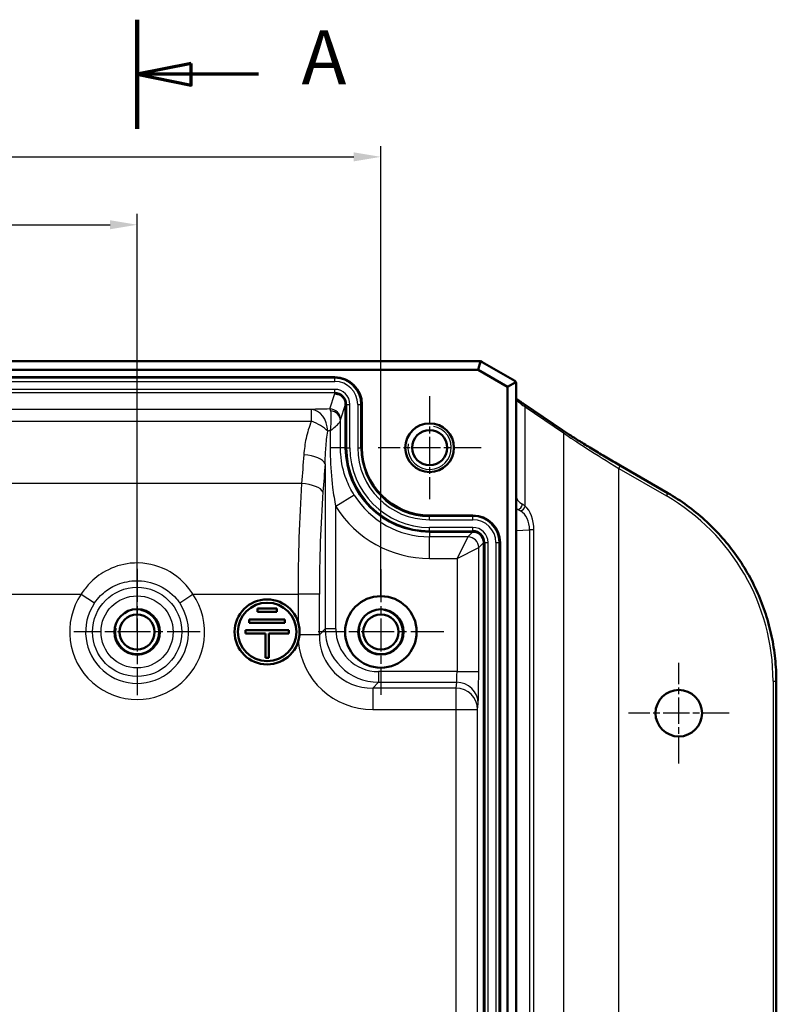
# Model space of a CAD drawing. Units: millimetres. Extents: x 1 to 840, y 1 to 593.
# Drawn here: x 349 to 418, y 359 to 449 of the extents above; entities that cross this region are included whole.
import ezdxf

# ---------------------------------------------------------------- set-up
doc = ezdxf.new("R2010")
doc.units = ezdxf.units.MM
doc.linetypes.add('CHAIN', pattern=[0.3543, 0.2362, -0.0295, 0.0591, -0.0295])
doc.linetypes.add('DASH_DOT', pattern=[0.37, 0.24, -0.06, 0.01, -0.06])
for name, color, linetype, lineweight in [('Bemaßung (ISO)', 1, 'Continuous', 25), ('Mittelpunktmarkierung (ISO)', 1, 'DASH_DOT', 25), ('Schnittlinie (ISO)', 3, 'CHAIN', 70), ('Sichtbar (ISO)', 7, 'Continuous', 50), ('Sichtbar schmal (ISO)', 1, 'Continuous', 25)]:
    doc.layers.add(name, color=color, linetype=linetype, lineweight=lineweight)
doc.styles.add('3_5', font='isocpeur.ttf', dxfattribs={"width": 1.1})
doc.styles.add('5', font='isocpeur.ttf', dxfattribs={"width": 1.1})
doc.dimstyles.new('18-Bopla 3_5', dxfattribs={"dimtxt": 3.5, "dimasz": 2.5, "dimexe": 1, "dimexo": 0, "dimgap": 0.2, "dimtad": 1, "dimdec": 6, "dimrnd": 1e-08, "dimtxsty": '3_5', "dimcen": 0.09, "dimdle": 7, "dimclrd": 1, "dimclre": 1, "dimclrt": 5, "dimadec": 6, "dimazin": 2, "dimtfac": 0.714286, "dimtdec": 3, "dimtmove": 0, "dimatfit": 3, "dimfxl": 1, "dimtolj": 1, "dimlwd": 25, "dimlwe": 25, "dimarcsym": 0})

# ---------------------------------------------------------------- blocks, each defined once
blk = doc.blocks.new('2DTransSchnitt0')
at = {"layer": 'Schnittlinie (ISO)', "linetype": 'Continuous', "lineweight": 140}
blk.add_line((359.413, 449.449), (359.413, 439.367), dxfattribs=at)
at = {"layer": 'Schnittlinie (ISO)', "linetype": 'Continuous'}
for p, q in [((364.413, 445.408), (359.413, 444.408)), ((364.413, 443.408), (364.413, 445.408)), ((364.413, 444.408), (359.413, 444.408)), ((359.413, 444.408), (364.413, 443.408)), ((370.612, 444.408), (364.413, 444.408))]:
    blk.add_line(p, q, dxfattribs=at)
at = {"layer": 'Schnittlinie (ISO)', "linetype": 'Continuous', "flags": 128}
blk.add_lwpolyline([(364.413, 445.408), (359.413, 444.408), (364.413, 443.408), (364.413, 445.408)], dxfattribs=at)
at = {"layer": 'Schnittlinie (ISO)'}
blk.add_solid([(364.413, 445.408), (359.413, 444.408), (364.413, 443.408), (364.413, 445.408)], dxfattribs=at)
at = {"layer": 'Schnittlinie (ISO)', "insert": (374.584, 441.908), "char_height": 5, "attachment_point": 7, "style": '5'}
blk.add_mtext('A', dxfattribs=at)
blk = doc.blocks.new('*D22')
at = {"layer": 'Bemaßung (ISO)', "color": 1, "linetype": 'Continuous', "lineweight": 25}
for p, q in [((196.913, 392.944), (196.913, 437.789)), ((381.913, 396.244), (381.913, 437.789)), ((199.413, 436.789), (379.413, 436.789))]:
    blk.add_line(p, q, dxfattribs=at)
at = {"layer": 'Bemaßung (ISO)', "color": 1, "linetype": 'Continuous'}
for points in [[(199.413, 437.206), (199.413, 436.373), (196.913, 436.789)], [(379.413, 437.206), (379.413, 436.373), (381.913, 436.789)]]:
    blk.add_solid(points, dxfattribs=at)
at = {"layer": 'Defpoints', "color": 0, "linetype": 'Continuous'}
for p in [(381.913, 436.789), (381.913, 396.244), (196.913, 392.944)]:
    blk.add_point(p, dxfattribs=at)
at = {"layer": 'Bemaßung (ISO)', "color": 5, "linetype": 'Continuous', "lineweight": 25, "insert": (286.341, 436.989), "char_height": 3.5, "attachment_point": 7, "style": '3_5'}
blk.add_mtext('\\A1;185', dxfattribs=at)
blk = doc.blocks.new('*D32')
at = {"layer": 'Bemaßung (ISO)', "color": 1, "linetype": 'Continuous', "lineweight": 25}
for p, q in [((219.413, 392.944), (219.413, 431.524)), ((359.413, 392.944), (359.413, 431.524)), ((221.913, 430.524), (356.913, 430.524))]:
    blk.add_line(p, q, dxfattribs=at)
at = {"layer": 'Bemaßung (ISO)', "color": 1, "linetype": 'Continuous'}
for points in [[(221.913, 430.941), (221.913, 430.107), (219.413, 430.524)], [(356.913, 430.941), (356.913, 430.107), (359.413, 430.524)]]:
    blk.add_solid(points, dxfattribs=at)
at = {"layer": 'Defpoints', "color": 0, "linetype": 'Continuous'}
for p in [(359.413, 430.524), (219.413, 392.944), (359.413, 392.944)]:
    blk.add_point(p, dxfattribs=at)
at = {"layer": 'Bemaßung (ISO)', "color": 5, "linetype": 'Continuous', "lineweight": 25, "insert": (285.948, 430.724), "char_height": 3.5, "attachment_point": 7, "style": '3_5'}
blk.add_mtext('\\A1;140', dxfattribs=at)

msp = doc.modelspace()

# ---------------------------------------------------------------- linework, layer by layer
at = {"layer": 'Mittelpunktmarkierung (ISO)', "linetype": 'CHAIN', "ltscale": 10.556371}
for p, q in [((386.4133837, 414.6941087), (386.4133837, 405.1941087)), ((391.1633837, 409.9441087), (381.6633837, 409.9441087))]:
    msp.add_line(p, q, dxfattribs=at)
at = {"layer": 'Mittelpunktmarkierung (ISO)', "linetype": 'CHAIN', "ltscale": 12.953734}
for p, q in [((359.4133837, 398.772829), (359.4133837, 387.1153884)), ((365.242104, 392.9441087), (353.5846634, 392.9441087))]:
    msp.add_line(p, q, dxfattribs=at)
at = {"layer": 'Mittelpunktmarkierung (ISO)', "linetype": 'CHAIN', "ltscale": 12.889906}
for p, q in [((381.9133837, 398.7441087), (381.9133837, 387.1441087)), ((387.7133837, 392.9441087), (376.1133837, 392.9441087))]:
    msp.add_line(p, q, dxfattribs=at)
at = {"layer": 'Mittelpunktmarkierung (ISO)', "linetype": 'CHAIN', "ltscale": 10.334129}
for p, q in [((409.4133837, 380.7941087), (409.4133837, 390.0941087)), ((414.0633837, 385.4441087), (404.7633837, 385.4441087))]:
    msp.add_line(p, q, dxfattribs=at)
at = {"layer": 'Sichtbar (ISO)'}
for p, q in [((187.7241081, 417.9441087), (391.1026593, 417.9441087)), ((390.8936917, 417.1441087), (187.9330757, 417.1441087)), ((390.8936917, 417.1441087), (391.1075172, 417.9413153)), ((393.6133837, 415.5720718), (390.8936917, 417.1441087)), ((391.1026593, 417.9441087), (391.1075172, 417.9413153)), ((391.1075172, 417.9413153), (391.257735, 417.8545866)), ((391.257735, 417.8545866), (394.2633828, 416.1165598)), ((201.1633837, 416.4441087), (377.6633837, 416.4441087)), ((393.6133837, 415.5720718), (394.3724137, 416.0100439)), ((393.6133837, 280.3161455), (393.6133837, 415.5720718)), ((394.4133837, 415.8561508), (394.4133837, 280.0320665)), ((378.6633837, 413.943651), (378.6633837, 409.9441087)), ((380.1633837, 413.9441087), (380.1633837, 409.9441087)), ((398.686458, 411.5581119), (395.1254461, 413.9655623)), ((408.4136932, 405.7519125), (404.0148153, 408.2999651)), ((386.4133837, 403.6941087), (390.4133837, 403.6941087)), ((386.4133837, 402.1941087), (390.4133837, 402.1941087)), ((390.4133837, 402.1941087), (390.413536, 402.1941087)), ((391.4133837, 401.194261), (391.4133837, 401.1941087)), ((391.4133837, 401.1941087), (391.4133837, 294.6941087)), ((392.9133837, 401.1941087), (392.9133837, 294.6941087)), ((370.5133837, 395.0941087), (370.5133837, 394.7941087)), ((372.3133837, 395.0941087), (370.5133837, 395.0941087)), ((370.5133837, 394.7941087), (372.3133837, 394.7941087)), ((372.3133837, 394.7941087), (372.3133837, 395.0941087)), ((369.7633837, 394.0941087), (369.7633837, 393.7941087)), ((373.0633837, 394.0941087), (369.7633837, 394.0941087)), ((369.7633837, 393.7941087), (373.0633837, 393.7941087)), ((373.0633837, 393.7941087), (373.0633837, 394.0941087)), ((369.4133837, 393.0941087), (369.4133837, 392.7941087)), ((373.4133837, 393.0941087), (369.4133837, 393.0941087)), ((369.4133837, 392.7941087), (371.2633837, 392.7941087)), ((371.2633837, 392.7941087), (371.2633837, 390.5441087)), ((371.5633837, 392.7941087), (373.4133837, 392.7941087)), ((371.5633837, 390.5441087), (371.5633837, 392.7941087)), ((373.4133837, 392.7941087), (373.4133837, 393.0941087)), ((371.2633837, 390.5441087), (371.5633837, 390.5441087)), ((418.4133837, 307.4935129), (418.4133837, 388.3947044))]:
    msp.add_line(p, q, dxfattribs=at)
for centre, radius in [((386.4133837, 409.9441087), 2.25), ((386.4133837, 409.9441087), 1.621), ((381.9133837, 392.9441087), 3.3), ((371.4133837, 392.9441087), 3), ((371.4133837, 392.9441087), 2.7), ((359.4133837, 392.9441087), 2.1), ((359.4133837, 392.9441087), 1.621), ((381.9133837, 392.9441087), 2.09), ((381.9133837, 392.9441087), 1.621), ((409.4133837, 385.4441087), 2.15)]:
    msp.add_circle(centre, radius, dxfattribs=at)
for centre, radius, start, end in [((377.6633837, 413.9441087), 2.5, 0, 90), ((377.6633837, 413.9441087), 1, 24.588446295, 89.956386491), ((377.6633837, 413.9441087), 1, 0, 24.588446295), ((386.4133837, 409.9441087), 7.75, 180, 270), ((386.4133837, 409.9441087), 6.25, 180, 270), ((390.4133837, 401.1941087), 2.5, 0, 90), ((390.4133837, 401.1941087), 1, 0.008726425, 89.991273575)]:
    msp.add_arc(centre, radius, start, end, dxfattribs=at)
for centre, major_axis, ratio, start_param, end_param in [((394.1133837, 415.872506), (0.2897314, -0.0821147), 0.9476790154, 0.7911550857, 1.309596497), ((394.1133837, 415.873089), (0.212132, -0.224447), 0.9451318943, 0.7853981634, 1.3141578387), ((377.6632314, 413.9427363), (0.3164782, 0.9502067), 0.9984778551, 5.0348097965, 5.4634688723), ((377.6632314, 413.9427363), (0.3164782, 0.9502067), 0.9984778551, 5.0343527194, 5.0348097965)]:
    msp.add_ellipse(centre, major_axis=major_axis, ratio=ratio, start_param=start_param, end_param=end_param, dxfattribs=at)
for points, knots in [([(395.1254461, 413.9655623), (395.0168351, 414.0389896), (394.9184157, 414.106815), (394.7434256, 414.2301966), (394.666835, 414.2857745), (394.537244, 414.3832313), (394.484151, 414.4252343), (394.4330034, 414.4683973), (394.4225624, 414.4775232), (394.4133837, 414.4857614)], [-0.62092844545, -0.62092844545, -0.62092844545, -0.62092844545, -0.51620869033, -0.51620869033, -0.41148893521, -0.41148893521, -0.30676918009, -0.30676918009, -0.27628989056, -0.27628989056, -0.27628989056, -0.27628989056]), ([(404.0148153, 408.2999651), (403.7989788, 408.4249886), (403.5833363, 408.5505278), (403.1547348, 408.8013015), (402.9417764, 408.9265356), (402.5208116, 409.1753648), (402.312806, 409.2989594), (401.9039646, 409.5431914), (401.7031295, 409.6638284), (401.3107736, 409.9008564), (401.1192535, 410.017247), (400.7475778, 410.2445352), (400.5674228, 410.3554325), (400.2204143, 410.5705402), (400.0535612, 410.6747503), (399.7349643, 410.8753518), (399.5832207, 410.9717431), (399.2965113, 411.1556422), (399.1615451, 411.2431504), (398.9099197, 411.4082827), (398.7932589, 411.4859083), (398.686458, 411.5581119)], [-1.6506727041, -1.6506727041, -1.6506727041, -1.6506727041, -1.5476982783, -1.5476982783, -1.4447238524, -1.4447238524, -1.3417494265, -1.3417494265, -1.2387750007, -1.2387750007, -1.1358005748, -1.1358005748, -1.0328261489, -1.0328261489, -0.9298517231, -0.9298517231, -0.8268772972, -0.8268772972, -0.7239028713, -0.7239028713, -0.6209284454, -0.6209284454, -0.6209284454, -0.6209284454]), ([(408.4136932, 405.7519125), (409.0182883, 405.4017005), (409.6045859, 405.0197728), (410.7341683, 404.1966683), (411.2774508, 403.7554932), (412.3150515, 402.8187282), (412.8093676, 402.3231401), (413.7436207, 401.2829789), (414.1835558, 400.7384078), (415.0042278, 399.6062469), (415.3849632, 399.0186593), (416.0830652, 397.8069024), (416.4004305, 397.1827355), (416.968316, 395.9046575), (417.2188351, 395.250749), (417.6502838, 393.920351), (417.8312126, 393.2438642), (418.1214985, 391.8757202), (418.230855, 391.1840656), (418.3767978, 389.7931627), (418.4133837, 389.093917), (418.4133837, 388.3947044)], [0.8238782475, 0.8238782475, 0.8238782475, 0.8238782475, 0.9285983561, 0.9285983561, 1.0333184648, 1.0333184648, 1.1380385735, 1.1380385735, 1.2427586821, 1.2427586821, 1.3474787908, 1.3474787908, 1.4521988995, 1.4521988995, 1.5569190081, 1.5569190081, 1.6616391168, 1.6616391168, 1.7663592255, 1.7663592255, 1.8710793341, 1.8710793341, 1.8710793341, 1.8710793341])]:
    msp.add_open_spline(points, degree=3, knots=knots, dxfattribs=at)
at = {"layer": 'Sichtbar schmal (ISO)'}
for p, q in [((377.6633837, 416.3541926), (201.1633837, 416.3541926)), ((377.6633837, 416.4441087), (377.6633837, 416.3541926)), ((377.6633837, 416.0546037), (377.6633837, 416.3541926)), ((201.1633837, 416.0546037), (377.6633837, 416.0546037)), ((377.6633837, 415.3336136), (201.1633837, 415.3336136)), ((377.6633837, 415.0340247), (377.6633837, 415.3336136)), ((201.1633837, 415.0340247), (377.6633837, 415.0340247)), ((377.1901028, 413.5208258), (377.6641449, 414.9441087)), ((377.6633837, 415.0340247), (377.6633837, 414.9441087)), ((377.6633837, 414.9441087), (377.6641449, 414.9441087)), ((378.1899505, 412.5221962), (378.6633837, 413.943651)), ((378.7532998, 413.9441087), (378.6633837, 413.9441087)), ((378.7532998, 413.9441087), (379.0528886, 413.9441087)), ((378.7532998, 413.9441087), (378.7532998, 409.9441087)), ((379.0528886, 409.9441087), (379.0528886, 413.9441087)), ((379.7738788, 413.9441087), (379.7738788, 409.9441087)), ((379.7738788, 413.9441087), (380.0734676, 413.9441087)), ((380.0734676, 409.9441087), (380.0734676, 413.9441087)), ((380.1633837, 413.9441087), (380.0734676, 413.9441087)), ((395.2172313, 404.558812), (395.2172313, 413.7170297)), ((395.2172313, 413.7170297), (398.7782432, 411.3095793)), ((375.5086028, 413.4707456), (203.3181646, 413.4707456)), ((375.5086028, 412.3892873), (375.5086028, 413.4707456)), ((346.6687105, 412.3892873), (375.5086028, 412.3892873)), ((378.1837613, 409.9441087), (378.1837613, 412.4403412)), ((377.2296775, 411.5031559), (377.2296775, 409.9441087)), ((398.7782432, 411.3095793), (398.7782432, 284.578638)), ((378.1837613, 409.9441087), (377.2296775, 409.9441087)), ((378.6633837, 409.9441087), (378.1837613, 409.9441087)), ((378.7532998, 409.9441087), (378.6633837, 409.9441087)), ((378.7532998, 409.9441087), (379.0528886, 409.9441087)), ((379.7738788, 409.9441087), (380.0734676, 409.9441087)), ((380.1633837, 409.9441087), (380.0734676, 409.9441087)), ((376.7676756, 408.4583376), (376.7676756, 393.2224393)), ((403.8696812, 287.8478459), (403.8696812, 408.0403714)), ((403.8696812, 408.0403714), (408.2685591, 405.4923188)), ((374.5976946, 406.6364164), (347.1372266, 406.6364164)), ((379.4468538, 405.577527), (377.7524833, 404.5155052)), ((377.7524833, 393.2224393), (377.7524833, 404.5155052)), ((386.4133837, 403.6941087), (386.4133837, 403.6041926)), ((386.4133837, 403.3046037), (386.4133837, 403.6041926)), ((390.4133837, 403.6041926), (386.4133837, 403.6041926)), ((390.4133837, 403.6941087), (390.4133837, 403.6041926)), ((390.4133837, 403.3046037), (390.4133837, 403.6041926)), ((394.5565463, 404.2458655), (394.4133837, 404.2401084)), ((386.4133837, 403.3046037), (390.4133837, 403.3046037)), ((386.4133837, 402.2840247), (386.4133837, 402.5836136)), ((390.4133837, 402.5836136), (386.4133837, 402.5836136)), ((390.4133837, 402.2840247), (390.4133837, 402.5836136)), ((386.4133837, 402.2840247), (390.4133837, 402.2840247)), ((386.4133837, 402.2840247), (386.4133837, 402.1941087)), ((386.4133837, 402.1941087), (386.4133837, 401.7222126)), ((386.4133837, 399.7225173), (386.4133837, 401.7222126)), ((389.94164, 401.7222126), (386.4133837, 401.7222126)), ((389.94164, 401.7222126), (388.9417923, 399.7225173)), ((390.413536, 402.1941087), (389.94164, 401.7222126)), ((390.4133837, 402.2840247), (390.4133837, 402.1941087)), ((394.4133837, 402.3109043), (395.6306894, 402.3598569)), ((396.0375341, 402.3598569), (395.6306894, 402.3598569)), ((395.6306894, 402.3598569), (395.6306894, 293.5283604)), ((396.0375341, 293.5283604), (396.0375341, 402.3598569)), ((390.9414877, 400.7223649), (391.4133837, 401.194261)), ((391.5032998, 401.1941087), (391.4133837, 401.1941087)), ((391.5032998, 401.1941087), (391.8028886, 401.1941087)), ((391.5032998, 401.1941087), (391.5032998, 294.6941087)), ((391.8028886, 294.6941087), (391.8028886, 401.1941087)), ((392.5238788, 401.1941087), (392.5238788, 294.6941087)), ((392.5238788, 401.1941087), (392.8234676, 401.1941087)), ((392.8234676, 294.6941087), (392.8234676, 401.1941087)), ((392.9133837, 401.1941087), (392.8234676, 401.1941087)), ((388.9417923, 399.7225173), (390.9414877, 400.7223649)), ((390.9414877, 389.2832083), (390.9414877, 400.7223649)), ((386.4133837, 399.7225173), (388.9417923, 399.7225173)), ((388.9417923, 399.7225173), (388.9417923, 389.2832083)), ((294.5654282, 396.4441087), (354.2613392, 396.4441087)), ((354.2613392, 396.4441087), (355.4832584, 395.6140077)), ((363.343509, 395.6140077), (364.5654282, 396.4441087)), ((364.5654282, 396.4441087), (374.2653861, 396.4441087)), ((374.2653861, 396.4441087), (374.2653861, 393.8747443)), ((376.2350016, 396.4441087), (374.2653861, 396.4441087)), ((376.2350016, 392.6897653), (376.2350016, 396.4441087)), ((376.2350016, 392.6897653), (374.4025825, 392.6897653)), ((376.7676756, 393.2224393), (376.2350016, 392.6897653)), ((377.7524833, 393.2224393), (376.7676756, 393.2224393)), ((388.9417923, 389.2832083), (381.6917144, 389.2832083)), ((381.6917144, 389.2832083), (381.6917144, 388.2984005)), ((388.9417923, 389.2832083), (390.9414877, 389.2832083)), ((381.1590403, 387.7657265), (381.6917144, 388.2984005)), ((381.6917144, 388.2984005), (388.8985202, 388.2984005)), ((388.8985202, 388.2984005), (388.8457894, 387.7657265)), ((418.1186194, 388.3947044), (418.4133837, 388.3947044)), ((418.1186194, 388.3947044), (418.1186194, 307.4935129)), ((381.1590403, 387.7657265), (381.1590403, 385.796111)), ((388.8457894, 387.7657265), (381.1590403, 387.7657265)), ((388.8457894, 387.7657265), (388.8457894, 385.796111)), ((390.8454848, 385.796111), (390.8982156, 386.328785)), ((381.1590403, 385.796111), (388.8457894, 385.796111)), ((388.8457894, 385.796111), (388.8457894, 310.0921063)), ((388.8457894, 385.796111), (390.8454848, 385.796111)), ((390.8454848, 310.0921063), (390.8454848, 385.796111))]:
    msp.add_line(p, q, dxfattribs=at)
for radius in [4.1165665, 3.3287203]:
    msp.add_circle((359.4133837, 392.9441087), radius, dxfattribs=at)
for centre, radius, start, end in [((377.6633837, 413.9441087), 2.4100839, 0, 90), ((377.6633837, 413.9441087), 2.1104951, 0, 90), ((377.6633837, 413.9441087), 1.3895049, 0, 90), ((377.6633837, 413.9441087), 1.0899161, 0, 90), ((386.4133837, 409.9441087), 2, 170, 80), ((386.4133837, 409.9441087), 7.6600839, 180, 270), ((386.4133837, 409.9441087), 7.3604951, 180, 270), ((386.4133837, 409.9441087), 6.6395049, 180, 270), ((386.4133837, 409.9441087), 6.3399161, 180, 270), ((386.4133837, 409.9441087), 8.221896, 212.079253729, 270), ((386.4133837, 409.9441087), 10.2215914, 212.079253729, 270), ((390.4133837, 401.1941087), 2.4100839, 0, 90), ((390.4133837, 401.1941087), 2.1104951, 0, 90), ((390.4133837, 401.1941087), 1.3895049, 0, 90), ((390.4133837, 401.1941087), 1.0899161, 0, 90), ((359.4133837, 392.9441087), 6.2284478, 145.810087343, 34.189912657), ((359.4133837, 392.9441087), 4.7512362, 145.810087343, 34.189912657), ((359.4133837, 392.9441087), 2, 170, 80), ((381.9133837, 392.9441087), 2, 170, 80)]:
    msp.add_arc(centre, radius, start, end, dxfattribs=at)
for centre, major_axis, ratio, start_param, end_param in [((377.7524833, 413.3663897), (-3, 0), 0.0524077793, 4.9009648343, 5.5573724951), ((377.1901028, 412.5221962), (0.9487604, -0.3159965), 0.9984778551, 0.321963739, 1.8918466773), ((400.4133837, 410.73989), (-5.9979182, 3.6511751), 0.0432850307, 0.0263432514, 0.549942027), ((394.9574237, 413.7170297), (0.1680224, 0.2485326), 0.8204208012, 5.2187967636, 6.2831853072), ((375.5086028, 411.4734866), (-0.1179092, 1.9965213), 0.7473861902, 4.6682789713, 6.2043306513), ((377.1839136, 412.4403412), (0.9991529, -0.0411515), 0.9206071573, 0.0447084962, 1.5334506396), ((375.5086028, 411.4734866), (1.8189942, -0.8314205), 0.424215613, 0.8226686391, 1.7623189203), ((377.7524833, 411.3691306), (1, 0), 0.1572233378, 2.1209354268, 2.4157798415), ((398.5184356, 411.3095793), (0.1680224, 0.2485326), 0.8204208012, 5.2187967636, 6.2831853072), ((403.9743956, 408.3324396), (-5.9979182, 3.6511751), 0.0432850307, 0.549942027, 1.5796862857), ((387.0490922, 376.4441087), (0, -78.5), 0.1718345736, 4.2806105748, 4.3175978607), ((374.7980601, 408.4583376), (1.9934314, -0.1619605), 0.4173519465, 0.1922681271, 1.6046919784), ((389.0187077, 376.4441087), (0, 76.5), 0.1763269807, 1.1390179212, 1.1760052071), ((403.8644455, 408.0403714), (0.1503698, 0.2595937), 0.0151023632, 4.7211368099, 6.2831853072), ((378.5853971, 396.4441087), (0, -26.5), 0.1630192841, 4.3175978607, 4.7123889804), ((374.5976946, 405.8671856), (1.994624, -0.1465442), 0.383733945, 0.1891703825, 1.5989816308), ((380.5550126, 396.4441087), (0, 24.5), 0.1763269807, 1.1760052071, 1.5707963268), ((400.4133837, 405.7879963), (-5.9989673, -0.3849187), 0.2891876396, 6.2646319555, 6.7038657553), ((408.2633234, 405.4923188), (0.1503698, 0.2595937), 0.0151023632, 4.7211368099, 6.2831853071), ((398.4186194, 388.4141193), (-5.3932678, 18.9828571), 0.9981303378, 4.4350784353, 5.482279522), ((394.5303783, 404.7281666), (0.229289, 0.4443271), 0.8840424806, 3.7275237723, 5.1403852771), ((394.7842186, 404.558812), (0.3126521, 0.3901906), 0.8039068022, 3.992380002, 5.2846441195), ((394.54708, 402.2946583), (0.0601185, 2.5026087), 0.5950755032, 4.7527356403, 5.8571821192), ((400.4395517, 405.3056953), (6.4992083, 0.3798072), 0.267102292, 3.5101735726, 3.5652185313), ((394.1140673, 402.2946583), (-0.1611826, -1.9997879), 0.7541629049, 1.6640554616, 2.7685019406), ((389.94164, 400.7223649), (-0.7071068, 0.7071068), 0.9996954599, 3.9271431102, 5.4976348505), ((381.3733723, 392.9040973), (-3.7291265, -3.7291265), 0.9480863323, 5.5128662743, 7.0535043401), ((381.8141898, 393.3449147), (-3.6011371, -3.6011371), 0.9817826525, 5.5128662743, 7.0535043401), ((381.8141898, 393.3449147), (-2.9150402, -2.9150402), 0.9702875252, 5.5128662743, 7.0535043401), ((381.3733723, 392.9040973), (-5.1013203, -5.1013203), 0.9702875252, 5.5969008786, 7.0535043401), ((388.8894271, 389.2832083), (0, -1), 0.0523651948, 0.1745329252, 1.5707963268), ((390.8891225, 389.2832083), (0, 3), 0.0174550649, 3.3161255786, 4.7123889804), ((388.8985202, 386.328785), (1.9902719, -0.1970222), 0.9846622838, 0.1001978947, 1.6679636383), ((388.8457894, 385.796111), (1.9902719, -0.1970222), 0.9846622838, 0.1001978947, 1.6679636383)]:
    msp.add_ellipse(centre, major_axis=major_axis, ratio=ratio, start_param=start_param, end_param=end_param, dxfattribs=at)
for points, knots in [([(377.1901028, 413.5208258), (377.2002414, 413.514568), (377.2111095, 413.4976285), (377.2341709, 413.4430413), (377.2463668, 413.4053942), (377.259077, 413.3579907)], [-0.036579249086, -0.036579249086, -0.036579249086, -0.036579249086, -0.018289624543, -0.018289624543, 0, 0, 0, 0]), ([(377.259077, 413.3579907), (377.2761399, 413.2943529), (377.2864698, 413.2138306), (377.3037922, 412.9767436), (377.3058904, 412.8051729), (377.3028899, 412.4031402), (377.2961512, 412.1704625), (377.2669954, 411.7902631), (377.2517156, 411.6463383), (377.2296775, 411.5031559)], [0, 0, 0, 0, 0.02455324297, 0.02455324297, 0.06383843172, 0.06383843172, 0.11039069649, 0.11039069649, 0.13822238415, 0.13822238415, 0.13822238415, 0.13822238415]), ([(375.5086028, 412.3892873), (375.282156, 411.8809112), (375.1239123, 411.3434816), (374.9056555, 410.3042058), (374.8381865, 409.8021042), (374.7980601, 409.2953109)], [-0.34432768146, -0.34432768146, -0.34432768146, -0.34432768146, -0.16358016464, -0.16358016464, 0, 0, 0, 0]), ([(377.2296775, 411.5031559), (377.3276914, 411.5759681), (377.4211759, 411.6490625), (377.6572456, 411.841861), (377.7907271, 411.9595353), (377.9991443, 412.1623891), (378.0789546, 412.2487689), (378.1613912, 412.3679701), (378.181131, 412.408409), (378.1837613, 412.4403412)], [-0.13822238415, -0.13822238415, -0.13822238415, -0.13822238415, -0.11039069649, -0.11039069649, -0.06383843172, -0.06383843172, -0.02455324297, -0.02455324297, 0, 0, 0, 0]), ([(378.1837613, 412.4403412), (378.184741, 412.4641274), (378.1857568, 412.4830298), (378.1878303, 412.5104693), (378.1888879, 412.519006), (378.1899505, 412.5221962)], [0, 0, 0, 0, 0.018289624543, 0.018289624543, 0.036579249086, 0.036579249086, 0.036579249086, 0.036579249086]), ([(376.7676756, 408.4583376), (376.7810511, 408.952219), (376.8035407, 409.4415282), (376.876293, 410.4543256), (376.929102, 410.9784637), (377.0045232, 411.4734866)], [0, 0, 0, 0, 0.16358016464, 0.16358016464, 0.34432768273, 0.34432768273, 0.34432768273, 0.34432768273]), ([(377.2296775, 409.9441087), (377.2296775, 409.6965825), (377.2327122, 409.4487522), (377.2633199, 408.1996807), (377.3375762, 407.2153447), (377.5363981, 405.6692477), (377.6353409, 405.0761791), (377.7524833, 404.5155052)], [4.11540476713, 4.11540476713, 4.11540476713, 4.11540476713, 4.18970963809, 4.18970963809, 4.49151171457, 4.49151171457, 4.69002384728, 4.69002384728, 4.69002384728, 4.69002384728]), ([(379.4468538, 405.577527), (379.1641779, 406.0285138), (378.925237, 406.5054565), (378.4448471, 407.7489275), (378.2651644, 408.5407136), (378.1911048, 409.5455879), (378.1837613, 409.74497), (378.1837613, 409.9441087)], [-4.69002384728, -4.69002384728, -4.69002384728, -4.69002384728, -4.49151171457, -4.49151171457, -4.18970963809, -4.18970963809, -4.11540476713, -4.11540476713, -4.11540476713, -4.11540476713]), ([(395.2172313, 404.558812), (395.1762032, 404.5944266), (395.1359784, 404.6264929), (395.0576938, 404.6831003), (395.0196339, 404.7076405), (394.9829172, 404.7281666)], [-0.057457833097, -0.057457833097, -0.057457833097, -0.057457833097, -0.028728916549, -0.028728916549, 0, 0, 0, 0]), ([(394.5565463, 404.2458655), (394.5970073, 404.2297921), (394.6388726, 404.2105171), (394.724846, 404.1659601), (394.768954, 404.1406789), (394.8138807, 404.112564)], [0, 0, 0, 0, 0.028728916549, 0.028728916549, 0.057457833097, 0.057457833097, 0.057457833097, 0.057457833097]), ([(364.5654282, 396.4441087), (364.4512164, 396.6223171), (364.3285182, 396.7944185), (363.5498048, 397.7798908), (362.7073561, 398.4241059), (360.8312247, 399.2265419), (359.7977216, 399.3823961), (357.9877763, 399.1916877), (357.203123, 398.943598), (355.943572, 398.2433938), (355.4390279, 397.8520079), (354.7267701, 397.1001169), (354.4786546, 396.7831931), (354.2613392, 396.4441087)], [-1.2111629982, -1.2111629982, -1.2111629982, -1.2111629982, -1.1501891123, -1.1501891123, -0.8473035863, -0.8473035863, -0.5429618553, -0.5429618553, -0.3016454752, -0.3016454752, -0.1160174904, -0.1160174904, 0, 0, 0, 0]), ([(355.4832584, 395.6140077), (355.6490327, 395.8580296), (355.8385143, 396.0859508), (356.3825193, 396.6262257), (356.7679047, 396.9069485), (357.7290939, 397.4085534), (358.3272298, 397.5857787), (359.7062423, 397.7220403), (360.4934432, 397.6108886), (361.92442, 397.0365801), (362.5681475, 396.5747482), (363.1627286, 395.8660674), (363.256385, 395.7422553), (363.343509, 395.6140077)], [0, 0, 0, 0, 0.1160174904, 0.1160174904, 0.3016454752, 0.3016454752, 0.5429618553, 0.5429618553, 0.8473035863, 0.8473035863, 1.1501891123, 1.1501891123, 1.2111629982, 1.2111629982, 1.2111629982, 1.2111629982])]:
    msp.add_open_spline(points, degree=3, knots=knots, dxfattribs=at)

# ---------------------------------------------------------------- block references
at = {"layer": 'Schnittlinie (ISO)'}
msp.add_blockref('2DTransSchnitt0', (0, 0), dxfattribs=at)

# ---------------------------------------------------------------- dimensions: what is measured, and where the dimension line sits
at = {"layer": 'Bemaßung (ISO)', "color": 1, "linetype": 'Continuous', "lineweight": 25}
for base, p1, p2, picture, middle in [((381.9133837, 436.7892641), (196.9133837, 392.9441087), (381.9133837, 396.2441087), '*D22', (289.6133124, 436.7892641)), ((359.4133837, 430.5240924), (219.4133837, 392.9441087), (359.4133837, 392.9441087), '*D32', (289.4133837, 430.5240924))]:
    dim = msp.add_linear_dim(base=base, p1=p1, p2=p2, angle=180, dimstyle='18-Bopla 3_5', override={"dimgap": 0.2, "dimdec": 6, "dimtol": 0, "dimlim": 0, "dimtp": 0, "dimtm": 0, "dimtdec": 3, "dimtofl": 0, "dimatfit": 1}, dxfattribs=at)
    dim.commit()
    dim.dimension.update_dxf_attribs({"geometry": picture, "text_midpoint": middle, "dimtype": 160})

doc.saveas('drawing.dxf')
